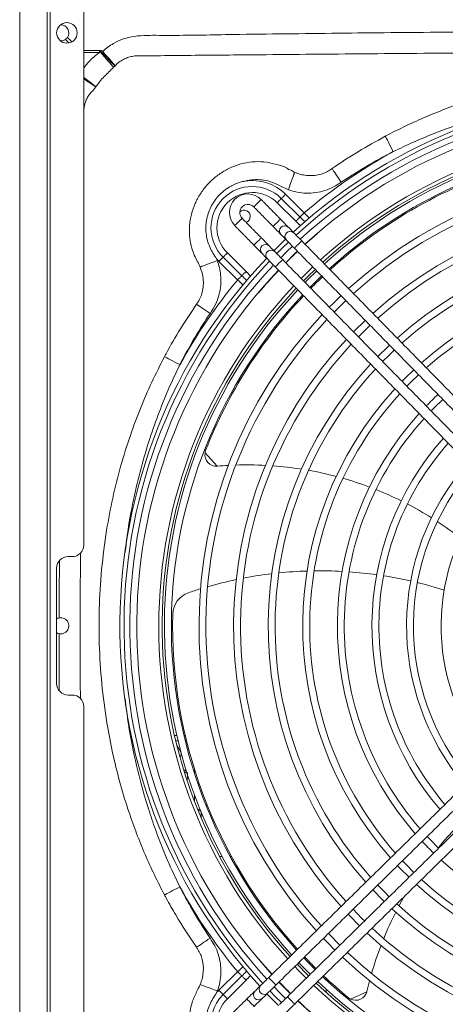
# Model space of a CAD drawing. Units: millimetres. Extents: x 674 to 20743, y -1968 to 4722.
# Drawn here: x 7881 to 7974, y -496 to -282 of the extents above; entities that cross this region are included whole.
import ezdxf

# ---------------------------------------------------------------- set-up
doc = ezdxf.new("R2010")
doc.units = ezdxf.units.MM
doc.layers.add('Flowair', color=1, linetype='Continuous')

# ---------------------------------------------------------------- blocks, each defined once
blk = doc.blocks.new('ELIS G-N-E-200 mont. poziomy')
at = {"layer": 'Flowair', "color": 1, "linetype": 'Continuous', "lineweight": 15}
for p, q in [((35497.308, -88.611), (35497.308, -296.211)), ((35497.316, -88.611), (35497.316, -296.211)), ((35498.495, -88.611), (35498.495, -296.211)), ((35498.627, -88.611), (35498.627, -296.211)), ((35500.085, -195.911), (35500.085, -253.261)), ((35499.375, -231.261), (35499.567, -231.452)), ((35499.438, -231.498), (35499.288, -231.348)), ((35500.085, -231.817), (35500.763, -231.817)), ((35500.763, -231.904), (35500.085, -231.904)), ((35500.763, -231.904), (35500.763, -231.817)), ((35508.835, -238.053), (35509.645, -238.857)), ((35509.279, -239.226), (35508.469, -238.422)), ((35508.652, -238.238), (35509.462, -239.042)), ((35506.314, -240.595), (35507.124, -241.399)), ((35506.758, -241.768), (35505.948, -240.964)), ((35506.941, -241.584), (35506.131, -240.78)), ((35505.343, -249.268), (35505.865, -249.845)), ((35499.411, -253.761), (35499.585, -253.761)), ((35498.911, -259.261), (35498.911, -254.261)), ((35499.585, -259.761), (35499.411, -259.761)), ((35500.085, -260.261), (35500.085, -295.811)), ((35504.022, -261.52), (35504.123, -261.52)), ((35504.431, -261.52), (35504.488, -261.52)), ((35504.074, -261.74), (35504.174, -261.74)), ((35504.123, -261.941), (35504.297, -262.241)), ((35504.483, -261.74), (35504.541, -261.74)), ((35504.297, -262.398), (35504.261, -262.461)), ((35504.424, -263.02), (35504.526, -263.02)), ((35504.43, -263.04), (35504.533, -263.04)), ((35504.557, -263.118), (35504.455, -263.118)), ((35504.841, -263.02), (35504.899, -263.02)), ((35504.847, -263.04), (35504.906, -263.04)), ((35504.884, -263.093), (35504.884, -263.156)), ((35504.923, -263.093), (35504.884, -263.093)), ((35504.884, -264.077), (35504.884, -264.356)), ((35505.18, -264.838), (35505.18, -265.091)), ((35505.948, -272.557), (35506.758, -271.753)), ((35506.131, -272.741), (35506.941, -271.937)), ((35507.124, -272.122), (35506.314, -272.926)), ((35510.591, -272.107), (35510.591, -272.031)), ((35510.591, -272.645), (35510.591, -272.514)), ((35511.352, -272.705), (35511.352, -272.778)), ((35511.362, -272.786), (35511.362, -272.713)), ((35511.653, -272.939), (35512.363, -272.62))]:
    blk.add_line(p, q, dxfattribs=at)
at = {"layer": 'Flowair', "color": 1, "linetype": 'Continuous', "lineweight": 15, "flags": 128}
for points in [[(35500.805, -231.894), (35500.893, -231.995), (35500.98, -232.095), (35501.063, -232.19), (35501.141, -232.28), (35501.213, -232.363), (35501.277, -232.436), (35501.333, -232.5), (35501.378, -232.552)], [(35513.16, -235.54), (35513.183, -235.585), (35513.214, -235.645), (35513.251, -235.717), (35513.294, -235.801), (35513.342, -235.894), (35513.393, -235.994), (35513.447, -236.099), (35513.502, -236.207)], [(35509.229, -237.111), (35509.219, -237.138), (35509.2, -237.189), (35509.173, -237.262), (35509.139, -237.355), (35509.099, -237.466), (35509.054, -237.589), (35509.006, -237.721), (35508.956, -237.858)], [(35510.851, -236.944), (35510.882, -236.991), (35510.92, -237.049), (35510.965, -237.115), (35511.014, -237.189), (35511.068, -237.269), (35511.124, -237.355), (35511.183, -237.443), (35511.244, -237.534)], [(35508.835, -238.053), (35508.807, -238.081), (35508.78, -238.108), (35508.754, -238.135), (35508.729, -238.16), (35508.706, -238.183), (35508.685, -238.204), (35508.667, -238.222), (35508.652, -238.238)], [(35507.779, -238.284), (35507.767, -238.296), (35507.732, -238.33), (35507.68, -238.381), (35507.619, -238.442), (35507.557, -238.502), (35507.505, -238.553), (35507.471, -238.587), (35507.458, -238.599)], [(35507.779, -238.284), (35507.767, -238.296), (35507.732, -238.33), (35507.68, -238.381), (35507.619, -238.442), (35507.557, -238.502), (35507.505, -238.553), (35507.471, -238.587), (35507.458, -238.599)], [(35508.652, -238.238), (35508.636, -238.253), (35508.618, -238.272), (35508.597, -238.292), (35508.574, -238.316), (35508.55, -238.341), (35508.523, -238.367), (35508.496, -238.394), (35508.469, -238.422)], [(35509.645, -238.857), (35509.618, -238.885), (35509.591, -238.912), (35509.565, -238.939), (35509.54, -238.964), (35509.517, -238.987), (35509.496, -239.008), (35509.478, -239.026), (35509.462, -239.042)], [(35506.63, -239.412), (35506.643, -239.4), (35506.678, -239.366), (35506.73, -239.315), (35506.791, -239.254), (35506.852, -239.194), (35506.905, -239.143), (35506.939, -239.109), (35506.952, -239.097)], [(35506.952, -239.097), (35506.939, -239.109), (35506.905, -239.143), (35506.852, -239.194), (35506.791, -239.254), (35506.73, -239.315), (35506.678, -239.366), (35506.643, -239.4), (35506.63, -239.412)], [(35508.612, -239.132), (35508.6, -239.144), (35508.565, -239.179), (35508.513, -239.23), (35508.451, -239.29), (35508.39, -239.35), (35508.338, -239.401), (35508.303, -239.436), (35508.291, -239.448)], [(35508.956, -239.482), (35508.939, -239.466), (35508.913, -239.439), (35508.878, -239.403), (35508.835, -239.359), (35508.785, -239.309), (35508.73, -239.253), (35508.672, -239.193), (35508.612, -239.132)], [(35509.462, -239.042), (35509.447, -239.057), (35509.429, -239.075), (35509.408, -239.096), (35509.385, -239.12), (35509.36, -239.145), (35509.334, -239.171), (35509.307, -239.198), (35509.279, -239.226)], [(35508.291, -239.448), (35508.351, -239.509), (35508.409, -239.568), (35508.464, -239.624), (35508.513, -239.674), (35508.556, -239.718), (35508.592, -239.754), (35508.618, -239.781), (35508.635, -239.798)], [(35509.539, -240.076), (35509.479, -240.015), (35509.421, -239.956), (35509.366, -239.9), (35509.316, -239.85), (35509.273, -239.806), (35509.238, -239.77), (35509.212, -239.743), (35509.195, -239.726)], [(35509.685, -240.225), (35509.874, -240.054), (35510.216, -239.755)], [(35507.784, -239.945), (35507.772, -239.957), (35507.737, -239.991), (35507.685, -240.042), (35507.624, -240.103), (35507.562, -240.163), (35507.51, -240.214), (35507.475, -240.248), (35507.463, -240.26)], [(35507.463, -240.26), (35507.523, -240.321), (35507.581, -240.381), (35507.636, -240.436), (35507.686, -240.487), (35507.729, -240.531), (35507.764, -240.567), (35507.79, -240.593), (35507.807, -240.61)], [(35508.128, -240.295), (35508.111, -240.278), (35508.085, -240.251), (35508.05, -240.216), (35508.007, -240.172), (35507.957, -240.121), (35507.902, -240.065), (35507.844, -240.006), (35507.784, -239.945)], [(35508.836, -240.003), (35508.824, -240.014), (35508.329, -240.5)], [(35508.961, -240.13), (35508.706, -240.377), (35508.454, -240.627)], [(35508.874, -240.042), (35508.891, -240.058), (35508.917, -240.085), (35508.952, -240.121), (35508.995, -240.165), (35509.045, -240.216), (35509.099, -240.271), (35509.158, -240.331), (35509.218, -240.392)], [(35509.539, -240.076), (35509.527, -240.088), (35509.492, -240.123), (35509.44, -240.174), (35509.378, -240.234), (35509.317, -240.294), (35509.265, -240.346), (35509.23, -240.38), (35509.218, -240.392)], [(35506.131, -240.78), (35506.146, -240.764), (35506.164, -240.746), (35506.185, -240.725), (35506.208, -240.702), (35506.233, -240.677), (35506.259, -240.651), (35506.286, -240.623), (35506.314, -240.595)], [(35508.711, -240.889), (35508.651, -240.828), (35508.593, -240.769), (35508.538, -240.713), (35508.488, -240.662), (35508.445, -240.618), (35508.41, -240.583), (35508.384, -240.556), (35508.367, -240.539)], [(35509.137, -240.31), (35508.882, -240.557), (35508.631, -240.807)], [(35508.841, -241.021), (35509.252, -240.615), (35509.347, -240.524)], [(35505.133, -241.209), (35505.161, -241.198), (35505.212, -241.179), (35505.286, -241.152), (35505.379, -241.118), (35505.489, -241.077), (35505.611, -241.032), (35505.743, -240.983), (35505.879, -240.933)], [(35505.948, -240.964), (35505.975, -240.937), (35506.002, -240.909), (35506.029, -240.883), (35506.053, -240.858), (35506.076, -240.835), (35506.097, -240.814), (35506.115, -240.795), (35506.131, -240.78)], [(35508.046, -240.854), (35508.063, -240.871), (35508.089, -240.898), (35508.124, -240.934), (35508.167, -240.978), (35508.217, -241.028), (35508.272, -241.084), (35508.33, -241.143), (35508.39, -241.204)], [(35508.711, -240.889), (35508.699, -240.901), (35508.664, -240.935), (35508.612, -240.986), (35508.55, -241.047), (35508.489, -241.107), (35508.437, -241.158), (35508.402, -241.192), (35508.39, -241.204)], [(35506.941, -241.584), (35506.957, -241.568), (35506.975, -241.55), (35506.996, -241.529), (35507.019, -241.506), (35507.043, -241.481), (35507.07, -241.455), (35507.097, -241.427), (35507.124, -241.399)], [(35510.018, -241.207), (35510.01, -241.215), (35509.511, -241.704)], [(35509.613, -241.808), (35509.8, -241.621), (35510.12, -241.311)], [(35510.188, -241.38), (35509.779, -241.779), (35509.681, -241.878)], [(35506.758, -241.768), (35506.786, -241.741), (35506.813, -241.713), (35506.839, -241.687), (35506.864, -241.662), (35506.887, -241.639), (35506.908, -241.618), (35506.926, -241.599), (35506.941, -241.584)], [(35509.892, -242.092), (35510.067, -241.916), (35510.398, -241.595)], [(35504.971, -242.824), (35505.019, -242.855), (35505.076, -242.893), (35505.142, -242.938), (35505.216, -242.987), (35505.297, -243.041), (35505.383, -243.098), (35505.471, -243.157), (35505.562, -243.217)], [(35511.239, -242.451), (35510.91, -242.77), (35510.732, -242.948)], [(35510.943, -243.163), (35510.973, -243.131), (35511.449, -242.665)], [(35512.29, -243.522), (35511.822, -243.98), (35511.783, -244.019)], [(35511.994, -244.233), (35512.387, -243.844), (35512.5, -243.736)], [(35513.341, -244.592), (35513.292, -244.639), (35512.834, -245.09)], [(35513.045, -245.304), (35513.295, -245.053), (35513.551, -244.807)], [(35503.587, -245.097), (35503.632, -245.121), (35503.691, -245.151), (35503.764, -245.189), (35503.847, -245.232), (35503.94, -245.28), (35504.04, -245.331), (35504.145, -245.386), (35504.253, -245.441)], [(35514.392, -245.663), (35514.005, -246.038), (35513.885, -246.161)], [(35514.096, -246.375), (35514.281, -246.187), (35514.602, -245.877)], [(35515.147, -247.446), (35515.274, -247.315), (35515.653, -246.948)], [(35504.297, -262.241), (35504.306, -262.26), (35504.31, -262.27)], [(35505.163, -264.797), (35505.086, -264.752), (35505.016, -264.692)], [(35515.473, -266.402), (35515.1, -266.028), (35514.975, -265.895)], [(35513.69, -267.156), (35513.808, -267.281), (35514.188, -267.663)], [(35514.402, -267.453), (35514.087, -267.137), (35513.904, -266.946)], [(35513.331, -268.504), (35513.08, -268.253), (35512.834, -267.997)], [(35503.587, -268.424), (35503.632, -268.401), (35503.691, -268.37), (35503.764, -268.332), (35503.847, -268.289), (35503.94, -268.241), (35504.04, -268.19), (35504.145, -268.136), (35504.253, -268.08)], [(35512.619, -268.207), (35513.068, -268.667), (35513.117, -268.714)], [(35511.549, -269.258), (35511.587, -269.298), (35512.046, -269.765)], [(35512.26, -269.555), (35512.149, -269.444), (35511.763, -269.048)], [(35511.19, -270.606), (35510.723, -270.131), (35510.692, -270.099)], [(35504.971, -270.697), (35505.019, -270.666), (35505.076, -270.628), (35505.142, -270.583), (35505.216, -270.534), (35505.297, -270.48), (35505.383, -270.423), (35505.471, -270.364), (35505.562, -270.304)], [(35510.478, -270.309), (35510.652, -270.49), (35510.975, -270.816)], [(35508.252, -271.864), (35507.957, -271.534), (35507.661, -271.19)], [(35509.835, -271.935), (35509.8, -271.901), (35509.338, -271.428)], [(35509.407, -271.36), (35509.503, -271.46), (35509.905, -271.867)], [(35510.119, -271.657), (35509.793, -271.329), (35509.622, -271.15)], [(35506.758, -271.753), (35506.786, -271.781), (35506.813, -271.808), (35506.839, -271.834), (35506.864, -271.859), (35506.887, -271.883), (35506.908, -271.904), (35506.926, -271.922), (35506.941, -271.937)], [(35509.234, -271.53), (35509.392, -271.695), (35509.731, -272.037)], [(35506.941, -271.937), (35506.957, -271.953), (35506.975, -271.971), (35506.996, -271.992), (35507.019, -272.015), (35507.043, -272.04), (35507.07, -272.067), (35507.097, -272.094), (35507.124, -272.122)], [(35508.103, -272.009), (35508.042, -272.069), (35507.983, -272.128), (35507.927, -272.182), (35507.877, -272.232), (35507.833, -272.275), (35507.797, -272.31), (35507.77, -272.337), (35507.753, -272.353)], [(35508.103, -272.009), (35508.115, -272.022), (35508.15, -272.057), (35508.201, -272.109), (35508.261, -272.17), (35508.321, -272.232), (35508.373, -272.284), (35508.407, -272.318), (35508.419, -272.331), (35508.419, -272.331)], [(35509.048, -272.707), (35508.954, -272.614), (35508.551, -272.201)], [(35505.133, -272.312), (35505.161, -272.322), (35505.212, -272.341), (35505.286, -272.369), (35505.379, -272.403), (35505.489, -272.444), (35505.611, -272.489), (35505.743, -272.538), (35505.879, -272.588)], [(35505.948, -272.557), (35505.975, -272.585), (35506.002, -272.612), (35506.029, -272.638), (35506.053, -272.663), (35506.076, -272.686), (35506.097, -272.707), (35506.115, -272.726), (35506.131, -272.741)], [(35507.51, -272.593), (35507.493, -272.609), (35507.466, -272.635), (35507.43, -272.671), (35507.386, -272.714), (35507.336, -272.763), (35507.28, -272.818), (35507.22, -272.876), (35507.159, -272.936)], [(35508.03, -272.713), (35508.515, -273.208), (35508.527, -273.219)], [(35508.069, -272.674), (35508.085, -272.658), (35508.112, -272.631), (35508.148, -272.596), (35508.192, -272.553), (35508.243, -272.504), (35508.298, -272.449), (35508.358, -272.391), (35508.419, -272.331)], [(35508.157, -272.587), (35508.404, -272.843), (35508.654, -273.094)], [(35508.337, -272.411), (35508.584, -272.666), (35508.834, -272.918)], [(35506.131, -272.741), (35506.146, -272.757), (35506.164, -272.775), (35506.185, -272.796), (35506.208, -272.819), (35506.233, -272.844), (35506.259, -272.871), (35506.286, -272.898), (35506.314, -272.926)], [(35507.159, -272.936), (35507.171, -272.948), (35507.206, -272.983), (35507.257, -273.035), (35507.317, -273.097), (35507.377, -273.158), (35507.428, -273.21), (35507.463, -273.245), (35507.475, -273.257), (35507.475, -273.257)], [(35507.475, -273.257), (35507.536, -273.197), (35507.595, -273.139), (35507.651, -273.084), (35507.701, -273.035), (35507.745, -272.992), (35507.781, -272.957), (35507.808, -272.93), (35507.825, -272.914)], [(35508.916, -272.837), (35508.855, -272.897), (35508.796, -272.956), (35508.74, -273.01), (35508.689, -273.06), (35508.645, -273.103), (35508.61, -273.138), (35508.583, -273.164), (35508.566, -273.181)], [(35508.916, -272.837), (35508.928, -272.85), (35508.962, -272.884), (35509.013, -272.936), (35509.074, -272.998), (35509.134, -273.059), (35509.185, -273.111), (35509.219, -273.146), (35509.231, -273.158), (35509.231, -273.158)], [(35508.881, -273.502), (35508.898, -273.486), (35508.925, -273.459), (35508.961, -273.424), (35509.005, -273.381), (35509.055, -273.331), (35509.111, -273.277), (35509.17, -273.218), (35509.231, -273.158)]]:
    blk.add_lwpolyline(points, dxfattribs=at)
at = {"layer": 'Flowair', "color": 1, "linetype": 'Continuous', "lineweight": 15}
blk.add_circle((35499.356, -231.061), 0.445, dxfattribs=at)
for centre, radius, start, end in [((35499.088, -231.061), 0.35, 325.1416, 91.1175), ((35499.088, -231.061), 0.35, 268.8825, 304.8584), ((35555.529, -241.64), 55.585, 169.8257, 169.9014), ((35510.786, -242.922), 14.828, 131.7864, 132.0098), ((35524.788, -256.761), 23.136, 46.4614, 132.4736), ((35524.788, -256.761), 22.958, 46.4769, 132.4581), ((35524.788, -256.761), 22.706, 46.4993, 132.4358), ((35524.788, -256.761), 22.406, 46.5265, 132.4085), ((35524.788, -256.761), 21.449, 46.6184, 132.3166), ((35524.788, -256.761), 21.304, 46.6331, 132.302), ((35524.788, -256.761), 21.206, 46.643, 132.2749), ((35524.788, -256.761), 20.906, 46.6743, 132.2607), ((35524.788, -256.761), 23.448, 118.7693, 130.2236), ((35524.788, -256.761), 20.85, 106.5971, 132.2548), ((35524.788, -256.761), 19.706, 46.8087, 132.1263), ((35507.391, -239.509), 1.79, 45.2392, 225.2392), ((35507.391, -239.509), 2.05, 45.2392, 98.5157), ((35524.788, -256.761), 19.406, 46.8449, 132.0901), ((35507.391, -239.509), 1.53, 45.2392, 225.2392), ((35507.205, -238.848), 0.805, 44.4675, 224.4675), ((35507.205, -238.848), 0.355, 44.4675, 179.4675), ((35524.788, -256.761), 18.206, 47.0017, 131.9333), ((35507.205, -238.848), 0.355, 179.4675, 224.4675), ((35507.032, -239.019), 0.275, 290.4882, 130.9881), ((35524.788, -256.761), 17.906, 47.0442, 131.8908), ((35508.797, -239.642), 0.225, 45.1926, 223.7428), ((35509.036, -239.886), 0.225, 45.1921, 223.7427), ((35507.97, -240.455), 0.225, 45.3373, 223.598), ((35524.788, -256.761), 16.706, 47.2295, 131.7056), ((35508.209, -240.699), 0.225, 45.1926, 223.7428), ((35524.788, -256.761), 22.395, 133.5592, 135.3758), ((35524.788, -256.761), 16.406, 47.28, 131.655), ((35524.788, -256.761), 23.136, 136.4614, 222.4736), ((35524.788, -256.761), 22.958, 136.4769, 222.4581), ((35524.788, -256.761), 22.706, 136.4993, 222.4358), ((35507.391, -239.509), 2.05, 221.3074, 225.2392), ((35524.788, -256.761), 22.406, 136.5265, 179.4675), ((35524.788, -256.761), 22.395, 136.5275, 139.885), ((35524.788, -256.761), 15.206, 47.5022, 131.4329), ((35524.788, -256.761), 23.448, 140.2547, 151.135), ((35524.788, -256.761), 20.85, 133.4919, 135.4431), ((35524.788, -256.761), 14.906, 47.5633, 131.3717), ((35524.788, -256.761), 21.449, 136.6184, 180), ((35524.788, -256.761), 21.304, 136.6331, 222.302), ((35524.788, -256.761), 21.206, 136.643, 222.292), ((35524.788, -256.761), 20.906, 136.6743, 179.4675), ((35524.788, -256.761), 20.85, 136.6802, 158.6316), ((35524.788, -256.761), 19.706, 136.8087, 222.1263), ((35524.788, -256.761), 19.406, 136.8449, 179.4675), ((35524.788, -256.761), 18.206, 137.0017, 221.9333), ((35524.788, -256.761), 17.906, 137.0442, 179.4675), ((35524.788, -256.761), 16.706, 137.2295, 221.7056), ((35524.788, -256.761), 16.406, 137.28, 179.4675), ((35524.788, -256.761), 15.206, 137.5022, 221.4329), ((35524.788, -256.761), 14.906, 137.5633, 179.4675), ((35524.788, -256.761), 13.706, 132.9833, 135.9517), ((35524.788, -256.761), 13.706, 137.8346, 221.1004), ((35524.788, -256.761), 13.406, 137.9101, 179.4675), ((35524.788, -256.761), 12.206, 138.249, 220.686), ((35505.837, -249.346), 0.5, 158.6316, 171.0583), ((35524.788, -256.761), 11.906, 138.3444, 179.4675), ((35505.837, -249.346), 0.5, 171.0583, 273.2582), ((35505.837, -249.346), 0.5, 273.2582, 275.0188), ((35507.193, -264.786), 15, 93.2272, 95.0188), ((35507.193, -264.786), 15, 87.0585, 91.9781), ((35507.193, -264.786), 15, 81.0559, 85.846), ((35507.193, -264.786), 15, 75.18, 79.8718), ((35524.788, -256.761), 10.706, 138.7797, 220.1553), ((35524.788, -256.761), 10.406, 138.9043, 179.4675), ((35507.193, -264.786), 15, 69.3932, 74.0168), ((35507.193, -264.786), 15, 63.6549, 68.2431), ((35524.788, -256.761), 9.206, 139.484, 219.451), ((35507.193, -264.786), 15, 57.9147, 62.5089), ((35507.193, -264.786), 15, 52.0982, 56.7606), ((35499.585, -253.261), 0.5, 270, 0), ((35499.411, -254.261), 0.5, 90, 180), ((35510.336, -272.004), 17.628, 101.93, 106.0725), ((35510.336, -272.004), 17.628, 96.8458, 100.9054), ((35510.336, -272.004), 17.628, 91.8465, 95.8398), ((35510.336, -272.004), 17.628, 86.9114, 90.855), ((35510.336, -272.004), 17.628, 82.0186, 85.9302), ((35510.336, -272.004), 17.628, 77.1419, 81.043), ((35510.336, -272.004), 17.628, 107.12, 108.9239), ((35510.336, -272.004), 17.628, 72.2447, 76.1655), ((35504.944, -256.275), 1, 108.9239, 178.5971), ((35499.088, -256.761), 0.35, 100.9562, 120.3642), ((35524.788, -256.761), 20.85, 178.5971, 222.2548), ((35524.788, -256.761), 22.406, 179.4675, 222.4085), ((35524.788, -256.761), 21.449, 180, 222.3166), ((35524.788, -256.761), 20.906, 179.4675, 222.2607), ((35524.788, -256.761), 19.406, 179.4675, 222.0901), ((35524.788, -256.761), 17.906, 179.4675, 221.8908), ((35524.788, -256.761), 16.406, 179.4675, 221.655), ((35524.788, -256.761), 14.906, 179.4675, 221.3717), ((35524.788, -256.761), 13.406, 179.4675, 221.0249), ((35524.788, -256.761), 11.906, 179.4675, 220.5906), ((35524.788, -256.761), 10.406, 179.4675, 220.0307), ((35499.088, -256.761), 0.35, 239.6358, 259.0439), ((35499.411, -259.261), 0.5, 180, 270), ((35499.585, -260.261), 0.5, 0, 90), ((35504.161, -262.32), 0.156, 330, 11.5609), ((35526.983, -275.975), 15, 135.6549, 140.2431), ((35524.788, -256.761), 13.706, 222.9833, 225.9712), ((35524.788, -256.761), 13.706, 227.8346, 311.1004), ((35524.788, -256.761), 15.206, 227.5022, 311.4329), ((35524.788, -256.761), 14.906, 227.5633, 311.3717), ((35524.788, -256.761), 23.448, 208.8648, 219.7453), ((35524.788, -256.761), 16.406, 227.28, 311.655), ((35526.983, -275.975), 15, 150.0991, 151.8718), ((35526.983, -275.975), 15, 153.0559, 157.846), ((35524.788, -256.761), 16.706, 227.2295, 311.7056), ((35524.788, -256.761), 18.206, 227.0017, 311.9333), ((35524.788, -256.761), 17.906, 227.0442, 311.8908), ((35524.788, -256.761), 19.406, 226.8449, 312.0901), ((35526.983, -275.975), 15, 159.0585, 163.9781), ((35524.788, -256.761), 20.85, 223.4919, 225.4431), ((35524.788, -256.761), 19.706, 226.8087, 312.1263), ((35524.788, -256.761), 22.395, 223.5592, 225.3758), ((35524.788, -256.761), 21.304, 226.6331, 312.302), ((35524.788, -256.761), 21.206, 226.643, 312.292), ((35524.788, -256.761), 20.906, 226.6743, 312.2607), ((35524.788, -256.761), 20.85, 226.6802, 230.6316), ((35526.983, -275.975), 15, 165.2272, 167.0188), ((35507.391, -274.012), 2.05, 134.7608, 138.695), ((35507.669, -272.751), 0.225, 135.1935, 313.7408), ((35507.913, -272.512), 0.225, 135.1928, 313.743), ((35524.788, -256.761), 21.449, 226.6184, 312.3166), ((35511.88, -272.493), 0.5, 243.0583, 345.2582), ((35511.88, -272.493), 0.5, 345.2582, 347.0188), ((35507.391, -274.012), 1.79, 134.7608, 314.7611), ((35507.391, -274.012), 1.53, 134.7608, 314.7593), ((35524.788, -256.761), 22.406, 226.5265, 312.4085), ((35524.788, -256.761), 22.395, 226.5275, 229.4058), ((35511.88, -272.493), 0.5, 230.6316, 243.0583)]:
    blk.add_arc(centre, radius, start, end, dxfattribs=at)
for points in [[(35499.288, -231.348), (35499.375, -231.261)], [(35500.763, -231.817), (35500.818, -231.822)], [(35500.805, -231.894), (35500.763, -231.904)], [(35508.612, -239.132), (35507.779, -238.284)], [(35507.458, -238.599), (35508.291, -239.448)], [(35509.645, -238.857), (35509.875, -239.091)], [(35506.63, -239.412), (35507.463, -240.26)], [(35507.784, -239.945), (35506.952, -239.097)], [(35509.496, -239.421), (35509.279, -239.226)], [(35508.635, -239.798), (35508.874, -240.042)], [(35509.195, -239.726), (35508.956, -239.482)], [(35521.19, -251.946), (35509.539, -240.076)], [(35507.807, -240.61), (35508.046, -240.854)], [(35508.367, -240.539), (35508.128, -240.295)], [(35509.218, -240.392), (35520.869, -252.261)], [(35505.851, -240.862), (35505.879, -240.933)], [(35520.362, -252.759), (35508.711, -240.889)], [(35507.124, -241.399), (35507.32, -241.613)], [(35508.39, -241.204), (35520.041, -253.074)], [(35506.995, -241.997), (35506.758, -241.768)], [(35499.021, -256.417), (35499.029, -253.951)], [(35519.973, -260.358), (35508.103, -272.009)], [(35508.419, -272.331), (35520.288, -260.679)], [(35520.786, -261.186), (35508.916, -272.837)], [(35509.231, -273.158), (35521.101, -261.507)], [(35504.884, -263.04), (35504.884, -263.093)], [(35505.443, -264.54), (35505.383, -264.54)], [(35505.05, -264.725), (35505.027, -264.721)], [(35505.978, -266.762), (35506.088, -266.762)], [(35506.429, -266.762), (35506.493, -266.762)], [(35506.758, -271.753), (35506.996, -271.524)], [(35507.319, -271.908), (35507.124, -272.122)], [(35505.879, -272.588), (35505.851, -272.659)], [(35507.753, -272.353), (35507.51, -272.593)], [(35507.825, -272.914), (35508.069, -272.674)], [(35507.159, -272.936), (35506.311, -273.769)]]:
    blk.add_open_spline(points, degree=1, dxfattribs=at)
for points, knots in [([(35500.905, -231.865), (35500.907, -231.864), (35501.051, -231.734), (35501.336, -231.519), (35501.807, -231.305), (35502.298, -231.193), (35502.819, -231.163), (35503.357, -231.167), (35504.606, -231.172), (35506.434, -231.127), (35508.842, -231.102), (35511.879, -231.064), (35517.08, -231.013), (35521.521, -231.002), (35524.444, -230.994)], [0, 0, 0, 0, 0.000295, 0.02453, 0.044905, 0.065285, 0.087961, 0.1107, 0.133442, 0.245951, 0.342018, 0.438085, 0.63022, 1, 1, 1, 1]), ([(35500.085, -232.574), (35500.161, -232.478), (35500.36, -232.229), (35500.609, -232.028), (35500.763, -231.904)], [0, 0, 0, 0, 0.383589, 1, 1, 1, 1]), ([(35500.862, -231.904), (35500.859, -231.901), (35500.852, -231.896), (35500.832, -231.891), (35500.816, -231.893), (35500.805, -231.894)], [0, 0, 0, 0, 0.192876, 0.4329475, 1, 1, 1, 1]), ([(35500.818, -231.822), (35500.835, -231.825), (35500.867, -231.833), (35500.893, -231.855), (35500.905, -231.865)], [0, 0, 0, 0, 0.512414, 1, 1, 1, 1]), ([(35501.443, -232.485), (35501.442, -232.484), (35501.4, -232.452), (35501.295, -232.36), (35501.094, -232.156), (35500.94, -231.989), (35500.862, -231.904)], [0, 0, 0, 0, 0.009263, 0.327738, 0.657604, 1, 1, 1, 1]), ([(35500.905, -231.865), (35500.982, -231.952), (35501.134, -232.121), (35501.322, -232.335), (35501.411, -232.442), (35501.442, -232.484), (35501.443, -232.485)], [0, 0, 0, 0, 0.34238, 0.672276, 0.990737, 1, 1, 1, 1]), ([(35502.602, -232.055), (35502.602, -232.055), (35502.535, -232.055), (35502.398, -232.047), (35502.188, -232.074), (35501.986, -232.126), (35501.79, -232.211), (35501.606, -232.329), (35501.498, -232.433), (35501.443, -232.485)], [0, 0, 0, 0, 0.000005, 0.158954, 0.328594, 0.49808, 0.64822, 0.824078, 1, 1, 1, 1]), ([(35546.973, -232.055), (35546.973, -232.055), (35545.868, -232.055), (35544.187, -232.028), (35541.352, -232.004), (35537.342, -231.964), (35531.629, -231.92), (35524.033, -231.896), (35517.2, -231.924), (35511.889, -231.969), (35508.854, -231.996), (35506.447, -232.021), (35504.363, -232.036), (35503.038, -232.055), (35502.602, -232.055), (35502.602, -232.055)], [0, 0, 0, 0, 0, 0.074719, 0.113707, 0.191672, 0.345849, 0.5, 0.705165, 0.80777, 0.859081, 0.910398, 0.970507, 1, 1, 1, 1, 1]), ([(35501.378, -232.552), (35501.312, -232.619), (35501.18, -232.753), (35500.971, -232.95), (35500.779, -233.167), (35500.662, -233.32), (35500.603, -233.397)], [0, 0, 0, 0, 0.248497, 0.497988, 0.74735, 1, 1, 1, 1]), ([(35501.417, -232.51), (35501.417, -232.51), (35501.408, -232.528), (35501.393, -232.54), (35501.378, -232.552)], [0, 0, 0, 0, 0.000116, 1, 1, 1, 1]), ([(35501.443, -232.485), (35501.436, -232.495), (35501.428, -232.505), (35501.417, -232.51), (35501.417, -232.51)], [0, 0, 0, 0, 0.999819, 1, 1, 1, 1]), ([(35500.085, -232.992), (35500.122, -233.019), (35500.249, -233.11), (35500.429, -233.249), (35500.548, -233.348), (35500.594, -233.389), (35500.602, -233.396), (35500.603, -233.397)], [0, 0, 0, 0, 0.156997, 0.533347, 0.910021, 0.985495, 1, 1, 1, 1]), ([(35513.16, -235.54), (35513.456, -235.388), (35514.049, -235.083), (35514.959, -234.676), (35515.882, -234.306), (35516.913, -233.942), (35518.058, -233.598), (35519.317, -233.291), (35520.743, -233.021), (35522.34, -232.816), (35524.105, -232.711), (35525.875, -232.725), (35527.639, -232.857), (35529.353, -233.104), (35531.012, -233.459), (35532.612, -233.915), (35534.044, -234.433), (35535.313, -234.977), (35536.048, -235.353), (35536.416, -235.541)], [0, 0, 0, 0, 0.0413849, 0.0827047, 0.1237918, 0.1648789, 0.2184598, 0.2720787, 0.3256627, 0.3985717, 0.4717365, 0.5449876, 0.6181507, 0.6910583, 0.7598217, 0.8286607, 0.8974159, 0.9487108, 1, 1, 1, 1]), ([(35500.603, -233.397), (35500.602, -233.397), (35500.593, -233.391), (35500.543, -233.358), (35500.413, -233.27), (35500.234, -233.148), (35500.114, -233.066), (35500.085, -233.046)], [0, 0, 0, 0, 0.007531, 0.093288, 0.483827, 0.874054, 1, 1, 1, 1]), ([(35500.603, -233.397), (35500.555, -233.482), (35500.507, -233.567), (35500.424, -233.608), (35500.424, -233.608)], [0, 0, 0, 0, 0.9999759, 1, 1, 1, 1]), ([(35500.424, -233.608), (35500.424, -233.608), (35500.395, -233.667), (35500.298, -233.758), (35500.193, -233.964), (35500.112, -234.188), (35500.093, -234.356), (35500.085, -234.429)], [0, 0, 0, 0, 0.000007, 0.216958, 0.433679, 0.755044, 1, 1, 1, 1]), ([(35521.423, -233.881), (35521.195, -233.906), (35520.552, -233.977), (35519.506, -234.172), (35518.286, -234.445), (35517.175, -234.756), (35516.17, -235.084), (35515.268, -235.42), (35514.376, -235.79), (35513.794, -236.068), (35513.502, -236.207)], [0, 0, 0, 0, 0.08301, 0.233718, 0.384511, 0.53521, 0.650942, 0.766673, 0.883195, 1, 1, 1, 1]), ([(35510.851, -236.944), (35511.224, -236.693), (35511.973, -236.191), (35512.764, -235.758), (35513.16, -235.54)], [0, 0, 0, 0, 0.4991311, 1, 1, 1, 1]), ([(35513.502, -236.207), (35513.117, -236.411), (35512.345, -236.822), (35511.611, -237.296), (35511.244, -237.534)], [0, 0, 0, 0, 0.499201, 1, 1, 1, 1]), ([(35505.009, -240.955), (35505.009, -240.955), (35504.966, -240.868), (35504.85, -240.656), (35504.732, -240.284), (35504.668, -239.892), (35504.659, -239.477), (35504.712, -239.044), (35504.854, -238.573), (35505.069, -238.135), (35505.349, -237.732), (35505.697, -237.376), (35506.1, -237.078), (35506.545, -236.851), (35507.02, -236.698), (35507.515, -236.632), (35508.024, -236.646), (35508.5, -236.781), (35508.85, -236.867), (35508.968, -236.985), (35508.968, -236.985)], [0, 0, 0, 0, 0.000001, 0.039365, 0.098316, 0.157285, 0.199432, 0.265831, 0.332243, 0.396854, 0.46147, 0.528785, 0.596112, 0.66243, 0.728721, 0.7962, 0.863664, 0.931843, 0.999999, 1, 1, 1, 1]), ([(35508.968, -236.985), (35508.968, -236.985), (35509.065, -236.985), (35509.147, -237.048), (35509.229, -237.111)], [0, 0, 0, 0, 0.00002, 1, 1, 1, 1]), ([(35509.229, -237.111), (35509.312, -237.14), (35509.479, -237.199), (35509.75, -237.244), (35510.032, -237.251), (35510.301, -237.208), (35510.547, -237.131), (35510.683, -237.046), (35510.754, -237.011), (35510.754, -237.011)], [0, 0, 0, 0, 0.1701, 0.340139, 0.521894, 0.70346, 0.851736, 0.999996, 1, 1, 1, 1]), ([(35510.754, -237.011), (35510.754, -237.011), (35510.781, -236.984), (35510.816, -236.964), (35510.851, -236.944)], [0, 0, 0, 0, 0.000036, 1, 1, 1, 1]), ([(35507.088, -237.481), (35507.083, -237.482), (35507.075, -237.484), (35507.049, -237.489), (35506.998, -237.5), (35506.915, -237.521), (35506.811, -237.552), (35506.698, -237.594), (35506.582, -237.644), (35506.418, -237.727), (35506.213, -237.858), (35505.985, -238.056), (35505.787, -238.285), (35505.624, -238.542), (35505.498, -238.819), (35505.415, -239.113), (35505.374, -239.426), (35505.382, -239.742), (35505.44, -240.053), (35505.539, -240.341), (35505.682, -240.608), (35505.793, -240.776), (35505.85, -240.861), (35505.851, -240.862)], [0, 0, 0, 0, 0.003438, 0.005527, 0.01857, 0.039176, 0.064986, 0.093659, 0.123133, 0.151979, 0.221493, 0.291013, 0.360528, 0.430783, 0.501033, 0.571191, 0.641345, 0.719179, 0.78951, 0.859835, 0.929317, 0.998962, 1, 1, 1, 1]), ([(35508.956, -237.858), (35508.82, -237.795), (35508.579, -237.683), (35508.236, -237.514), (35507.892, -237.433), (35507.534, -237.411), (35507.262, -237.44), (35507.116, -237.475), (35507.088, -237.481)], [0, 0, 0, 0, 0.23072, 0.407285, 0.58389, 0.769538, 0.955203, 1, 1, 1, 1]), ([(35511.244, -237.534), (35511.134, -237.606), (35510.914, -237.751), (35510.541, -237.903), (35510.139, -237.997), (35509.731, -238.017), (35509.33, -237.975), (35509.082, -237.898), (35508.956, -237.858)], [0, 0, 0, 0, 0.162954, 0.328886, 0.499787, 0.675949, 0.835949, 1, 1, 1, 1]), ([(35509.462, -239.042), (35509.531, -239.111), (35509.603, -239.185), (35509.683, -239.249), (35509.688, -239.253)], [0, 0, 0, 0, 0.935893, 1, 1, 1, 1]), ([(35505.133, -241.209), (35505.092, -241.124), (35505.052, -241.04), (35505.009, -240.955), (35505.009, -240.955)], [0, 0, 0, 0, 0.999977, 1, 1, 1, 1]), ([(35505.879, -240.933), (35505.911, -241.032), (35505.978, -241.233), (35506.033, -241.586), (35506.038, -241.991), (35505.96, -242.426), (35505.804, -242.846), (35505.643, -243.092), (35505.562, -243.217)], [0, 0, 0, 0, 0.130707, 0.263576, 0.445312, 0.63336, 0.813723, 1, 1, 1, 1]), ([(35505.037, -242.729), (35505.037, -242.729), (35505.078, -242.648), (35505.171, -242.494), (35505.248, -242.22), (35505.28, -241.928), (35505.257, -241.578), (35505.179, -241.345), (35505.133, -241.209)], [0, 0, 0, 0, 0.000004, 0.168211, 0.336471, 0.529864, 0.723469, 1, 1, 1, 1]), ([(35507.155, -241.808), (35507.151, -241.803), (35507.086, -241.724), (35507.011, -241.651), (35506.941, -241.584)], [0, 0, 0, 0, 0.06416, 1, 1, 1, 1]), ([(35503.587, -245.097), (35503.609, -245.056), (35503.829, -244.644), (35504.27, -243.873), (35504.737, -243.174), (35504.971, -242.824)], [0, 0, 0, 0, 0.053254, 0.525915, 1, 1, 1, 1]), ([(35504.971, -242.824), (35504.996, -242.794), (35505.02, -242.763), (35505.037, -242.729), (35505.037, -242.729)], [0, 0, 0, 0, 0.999942, 1, 1, 1, 1]), ([(35505.562, -243.217), (35505.341, -243.559), (35504.9, -244.244), (35504.483, -244.998), (35504.274, -245.4), (35504.253, -245.441)], [0, 0, 0, 0, 0.472719, 0.946766, 1, 1, 1, 1]), ([(35503.587, -268.424), (35503.438, -268.135), (35503.139, -267.558), (35502.739, -266.671), (35502.373, -265.771), (35502.013, -264.766), (35501.67, -263.651), (35501.361, -262.423), (35501.085, -261.034), (35500.871, -259.48), (35500.749, -257.764), (35500.74, -256.04), (35500.843, -254.322), (35501.047, -252.717), (35501.33, -251.227), (35501.672, -249.854), (35502.075, -248.557), (35502.53, -247.341), (35503.021, -246.201), (35503.398, -245.465), (35503.587, -245.097)], [0, 0, 0, 0, 0.0402153, 0.0804308, 0.1204001, 0.1603696, 0.2125449, 0.2647559, 0.3169339, 0.3876745, 0.4586502, 0.5297061, 0.6006827, 0.671424, 0.729769, 0.7881596, 0.8465001, 0.8976902, 0.9488797, 1, 1, 1, 1]), ([(35504.253, -245.441), (35504.081, -245.803), (35503.737, -246.526), (35503.291, -247.641), (35502.879, -248.827), (35502.515, -250.087), (35502.21, -251.419), (35501.994, -252.579), (35501.916, -253.298), (35501.887, -253.564)], [0, 0, 0, 0, 0.141208, 0.282392, 0.423578, 0.58419, 0.744923, 0.905549, 1, 1, 1, 1]), ([(35499.941, -253.61), (35499.937, -254.66), (35499.932, -255.796), (35499.933, -257.274), (35499.933, -258.324), (35499.936, -259.289), (35499.939, -259.91)], [0, 0, 0, 0, 0.500058, 0.540842, 0.703975, 1, 1, 1, 1]), ([(35499.021, -256.417), (35499.059, -256.413), (35499.136, -256.406), (35499.246, -256.442), (35499.342, -256.51), (35499.412, -256.61), (35499.443, -256.727), (35499.434, -256.84), (35499.395, -256.939), (35499.326, -257.025), (35499.227, -257.089), (35499.118, -257.116), (35499.048, -257.108), (35499.021, -257.104)], [0, 0, 0, 0, 0.091415, 0.18267, 0.278331, 0.380135, 0.478065, 0.563469, 0.644785, 0.73364, 0.832941, 0.934401, 1, 1, 1, 1]), ([(35499.026, -259.569), (35499.025, -259.062), (35499.021, -258.24), (35499.021, -257.418), (35499.021, -257.104)], [0, 0, 0, 0, 0.617764, 1, 1, 1, 1]), ([(35501.88, -259.911), (35501.924, -260.283), (35502.039, -261.261), (35502.358, -262.826), (35502.758, -264.308), (35503.149, -265.48), (35503.48, -266.36), (35503.844, -267.229), (35504.116, -267.796), (35504.253, -268.08)], [0, 0, 0, 0, 0.131256, 0.345578, 0.559886, 0.669493, 0.779099, 0.88955, 1, 1, 1, 1]), ([(35504.567, -263.433), (35504.568, -263.426), (35504.575, -263.372), (35504.582, -263.266), (35504.583, -263.168), (35504.584, -263.118)], [0, 0, 0, 0, 0.071064, 0.52679, 1, 1, 1, 1]), ([(35504.971, -270.697), (35504.665, -270.235), (35504.205, -269.541), (35503.77, -268.767), (35503.613, -268.473), (35503.587, -268.424)], [0, 0, 0, 0, 0.624869, 0.937309, 1, 1, 1, 1]), ([(35504.253, -268.08), (35504.277, -268.128), (35504.426, -268.414), (35504.838, -269.171), (35505.272, -269.85), (35505.562, -270.304)], [0, 0, 0, 0, 0.062664, 0.375013, 1, 1, 1, 1]), ([(35505.562, -270.304), (35505.633, -270.412), (35505.777, -270.63), (35505.929, -271), (35506.022, -271.399), (35506.042, -271.807), (35505.999, -272.211), (35505.919, -272.461), (35505.879, -272.588)], [0, 0, 0, 0, 0.161488, 0.325903, 0.496238, 0.671843, 0.833805, 1, 1, 1, 1]), ([(35505.037, -270.792), (35505.037, -270.792), (35505.02, -270.758), (35504.996, -270.728), (35504.971, -270.697)], [0, 0, 0, 0, 0.000058, 1, 1, 1, 1]), ([(35505.133, -272.312), (35505.164, -272.228), (35505.224, -272.059), (35505.27, -271.788), (35505.276, -271.506), (35505.233, -271.239), (35505.156, -270.997), (35505.073, -270.863), (35505.037, -270.792), (35505.037, -270.792)], [0, 0, 0, 0, 0.172252, 0.344427, 0.525397, 0.706181, 0.853098, 0.999996, 1, 1, 1, 1]), ([(35506.941, -271.937), (35507.011, -271.87), (35507.086, -271.798), (35507.151, -271.718), (35507.155, -271.713)], [0, 0, 0, 0, 0.935956, 1, 1, 1, 1]), ([(35508.968, -276.536), (35508.968, -276.536), (35508.873, -276.536), (35508.674, -276.726), (35508.295, -276.804), (35507.907, -276.878), (35507.492, -276.884), (35507.06, -276.831), (35506.589, -276.689), (35506.152, -276.473), (35505.751, -276.192), (35505.396, -275.844), (35505.1, -275.441), (35504.874, -274.997), (35504.721, -274.522), (35504.654, -274.025), (35504.674, -273.519), (35504.784, -273.021), (35504.933, -272.718), (35505.009, -272.566), (35505.009, -272.566)], [0, 0, 0, 0, 0, 0.039365, 0.098247, 0.157146, 0.199161, 0.265509, 0.331873, 0.396393, 0.460918, 0.528086, 0.595269, 0.661473, 0.72765, 0.795241, 0.862818, 0.931421, 0.999999, 1, 1, 1, 1]), ([(35505.009, -272.566), (35505.009, -272.566), (35505.009, -272.566), (35505.071, -272.439), (35505.133, -272.312)], [0, 0, 0, 0, 0.000005, 1, 1, 1, 1]), ([(35505.851, -272.659), (35505.85, -272.661), (35505.793, -272.745), (35505.682, -272.914), (35505.539, -273.181), (35505.44, -273.469), (35505.382, -273.779), (35505.374, -274.096), (35505.415, -274.409), (35505.498, -274.702), (35505.624, -274.98), (35505.787, -275.236), (35505.985, -275.465), (35506.213, -275.663), (35506.418, -275.794), (35506.582, -275.878), (35506.698, -275.928), (35506.811, -275.969), (35506.915, -276.001), (35506.998, -276.021), (35507.049, -276.032), (35507.075, -276.037), (35507.083, -276.039), (35507.088, -276.04)], [0, 0, 0, 0, 0.001039, 0.070686, 0.140171, 0.210498, 0.28083, 0.358659, 0.428808, 0.498958, 0.569211, 0.639467, 0.708985, 0.778506, 0.848023, 0.876883, 0.906375, 0.935034, 0.960836, 0.981445, 0.994481, 0.996564, 1, 1, 1, 1])]:
    blk.add_open_spline(points, degree=3, knots=knots, dxfattribs=at)

msp = doc.modelspace()

# ---------------------------------------------------------------- block references
at = {"layer": 'Flowair', "xscale": 5, "yscale": 5, "zscale": 5}
msp.add_blockref('ELIS G-N-E-200 mont. poziomy', (-169605.05, 870.178), dxfattribs=at)

doc.saveas('drawing.dxf')
